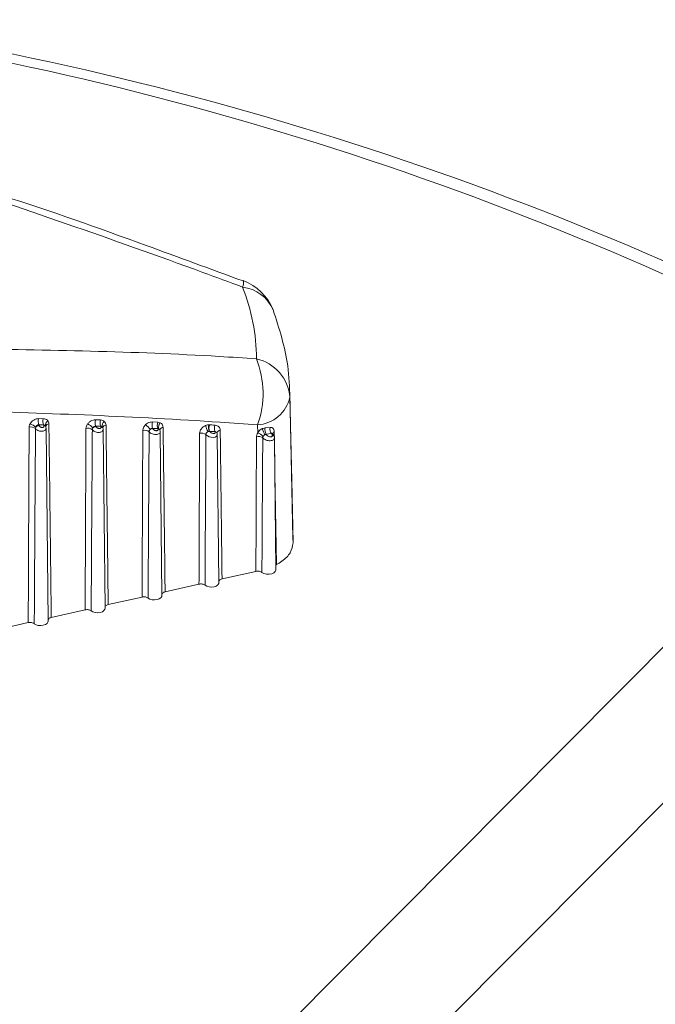
# Model space of a CAD drawing. Units: inches. Extents: x 6 to 198, y 3 to 130.
# Drawn here: x 169 to 170, y 123 to 124 of the extents above; entities that cross this region are included whole.
import ezdxf

# ---------------------------------------------------------------- set-up
doc = ezdxf.new("R2010")
doc.units = ezdxf.units.IN
doc.header["$LTSCALE"] = 12
doc.header["$MEASUREMENT"] = 0

msp = doc.modelspace()

# ---------------------------------------------------------------- linework, layer by layer
at = {"color": 7, "linetype": 'Continuous', "lineweight": 15}
for p, q in [((169.2362823, 123.270276), (169.2332275, 123.4131677)), ((169.2332275, 123.4131677), (169.2332721, 123.4088363)), ((168.9864299, 123.3877828), (168.9910456, 123.3877309)), ((168.991268, 123.3815953), (168.9866579, 123.3816556)), ((168.9866579, 123.3816556), (168.9870064, 123.3809403)), ((168.9916094, 123.3809039), (168.991268, 123.3815953)), ((169.0423969, 123.3866061), (169.0472837, 123.3864531)), ((169.0474542, 123.3802265), (169.0425709, 123.3803866)), ((169.0425709, 123.3803866), (169.0427922, 123.3799467)), ((169.0476668, 123.379809), (169.0474542, 123.3802265)), ((169.0983108, 123.3844734), (169.1034883, 123.3842381)), ((169.1034883, 123.3842381), (169.1057805, 123.3837193)), ((169.15359, 123.3816703), (169.1541889, 123.3816614)), ((169.2016344, 123.373855), (169.201469, 123.3816073)), ((168.9934424, 123.3798785), (168.9934378, 123.3798695)), ((168.9958469, 123.1888411), (168.9938231, 123.3781986)), ((169.0517355, 123.2014422), (169.0498588, 123.3770346)), ((169.1036287, 123.3779375), (169.0984533, 123.378179)), ((169.0984533, 123.378179), (169.0985548, 123.3779828)), ((169.1037203, 123.3777624), (169.1036287, 123.3779375)), ((169.1055708, 123.3765532), (169.1055589, 123.3765712)), ((169.1076241, 123.2140432), (169.1059047, 123.374925)), ((169.1543135, 123.3753059), (169.154082, 123.3753222)), ((169.161651, 123.3736644), (169.1616495, 123.3736515)), ((169.1635128, 123.2266442), (169.1619577, 123.3721411)), ((169.2090244, 123.3786419), (169.21383, 123.3790224)), ((169.2151656, 123.3730222), (169.2098837, 123.3724555)), ((169.2098837, 123.3724555), (169.21004, 123.3721667)), ((169.2158248, 123.3718155), (169.2151656, 123.3730222)), ((169.2194014, 123.2392453), (169.218016, 123.3688661)), ((169.2362823, 123.270276), (169.2363267, 123.2656412)), ((169.1998709, 123.2377456), (169.1665883, 123.2302414)), ((169.2199536, 123.2443179), (169.2193519, 123.2438745)), ((169.1439823, 123.2251445), (169.1106997, 123.2176404)), ((169.0880937, 123.2125435), (169.0548111, 123.2050394)), ((169.032205, 123.1999424), (168.9989224, 123.1924383)), ((168.9763164, 123.1873414), (168.9144304, 123.1733881))]:
    msp.add_line(p, q, dxfattribs=at)
at = {"color": 8, "linetype": 'Continuous', "lineweight": 15}
for p, q in [((168.9120384, 122.4714374), (169.8438096, 123.4085835)), ((169.9104341, 123.3223462), (169.0705534, 122.4781709))]:
    msp.add_line(p, q, dxfattribs=at)
at = {"color": 7, "linetype": 'Continuous', "lineweight": 15, "flags": 128}
for points in [[(169.2332721, 123.4088363), (169.2350172, 123.327034), (169.2363267, 123.2656412)], [(168.993417, 123.3799084), (168.9934372, 123.38019), (168.9934537, 123.3802793)], [(169.2179278, 123.3749598), (169.2180553, 123.3667549), (169.2185648, 123.3339355), (169.2199536, 123.2443179)], [(169.2194014, 123.2392453), (169.2189405, 123.2377239), (169.2175654, 123.2363804), (169.2154545, 123.2354056), (169.2128821, 123.2349261), (169.2101823, 123.2350042), (169.2077058, 123.2356298), (169.2057744, 123.2367216)], [(169.1635128, 123.2266442), (169.1633602, 123.2257484), (169.1624678, 123.2244129), (169.16087, 123.2233185), (169.1587414, 123.2225845), (169.1563146, 123.2222914), (169.1538548, 123.222471), (169.1516308, 123.2231038), (169.1498858, 123.2241206)], [(169.1076241, 123.2140432), (169.1074716, 123.2131473), (169.1065792, 123.2118119), (169.1049814, 123.2107174), (169.1028528, 123.2099835), (169.1004259, 123.2096903), (169.0979661, 123.2098699), (169.0957422, 123.2105027), (169.0939972, 123.2115195)], [(169.0517355, 123.2014422), (169.051583, 123.2005463), (169.0506906, 123.1992109), (169.0490928, 123.1981164), (169.0469641, 123.1973825), (169.0445373, 123.1970893), (169.0420775, 123.1972689), (169.0398536, 123.1979017), (169.0381085, 123.1989185)], [(168.9958469, 123.1888411), (168.9956943, 123.1879452), (168.994802, 123.1866098), (168.9932042, 123.1855154), (168.9910755, 123.1847814), (168.9886487, 123.1844882), (168.9861889, 123.1846679), (168.983965, 123.1853006), (168.9822199, 123.1863174)]]:
    msp.add_lwpolyline(points, dxfattribs=at)
at = {"color": 8, "linetype": 'Continuous', "lineweight": 15, "flags": 128}
msp.add_lwpolyline([(169.1619202, 123.3721477), (169.1617463, 123.3712058), (169.1609768, 123.3703044), (169.1597197, 123.3696668), (169.1580516, 123.3693517), (169.1560901, 123.369424), (169.1540375, 123.3699267), (169.152185, 123.3708327), (169.1508335, 123.3720122), (169.15082, 123.3720287), (169.15082, 123.3720287)], dxfattribs=at)
at = {"color": 7, "linetype": 'Continuous', "lineweight": 15}
for centre, radius, start, end in [((168.3191314, 120.6188954), 3.1920831, 61.1662491, 81.9675781), ((168.2965461, 120.5982774), 3.2080913, 61.1642401, 81.9695872), ((169.0076997, 123.4459613), 0.1926818, 0.1593099, 21.6080156), ((169.1701577, 123.4763832), 0.05, 21.3132629, 69.8762037), ((169.1155241, 123.4126199), 0.091369, 340.1584155, 21.7632898), ((169.1909981, 123.4051093), 0.042438, 5.0383638, 77.2269395), ((169.1989366, 123.4167524), 0.0352362, 274.1213822, 347.0171848), ((168.9750288, 123.3711014), 0.0119598, 43.2102552, 75.2097783), ((168.9872886, 123.3763363), 0.0046127, 93.5083184, 140.1825049), ((168.9962717, 123.3850813), 0.0102059, 164.6504948, 199.6125402), ((169.000851, 123.3850145), 0.0101748, 164.5161045, 199.6364966), ((168.991846, 123.3789932), 0.0019253, 45.2476511, 97.0591581), ((168.9979591, 123.381328), 0.0048549, 118.6483219, 191.4956301), ((169.0275059, 123.3679531), 0.0162468, 40.9605544, 64.2216971), ((169.0518604, 123.3837587), 0.0098825, 163.2546262, 199.9509137), ((169.0567197, 123.3835959), 0.0098591, 163.1538755, 199.983821), ((169.0544789, 123.3806776), 0.0056341, 128.2314917, 192.483421), ((169.0677136, 123.3554108), 0.0356279, 37.4374315, 47.884442), ((169.1075011, 123.3815327), 0.0096493, 162.25659, 200.3379186), ((169.1126573, 123.3812906), 0.0096311, 162.1792003, 200.3741178), ((169.1112071, 123.37945), 0.0069047, 141.8069814, 195.2515205), ((169.1746242, 123.3875312), 0.0250417, 195.1514658, 209.853993), ((169.1637641, 123.3792657), 0.0104544, 166.7024232, 202.1604914), ((169.163176, 123.3786587), 0.0094755, 161.5250449, 200.7221544), ((169.1686404, 123.3783489), 0.0094608, 161.4641317, 200.7587288), ((168.9789874, 123.3726351), 0.0069359, 49.8192812, 105.1599607), ((169.0348036, 123.371462), 0.0069779, 50.3863105, 105.0452958), ((169.0429998, 123.37542), 0.0045315, 92.6255936, 135.3697565), ((169.047798, 123.3776656), 0.0021474, 56.6684419, 93.5044463), ((169.0906166, 123.3693223), 0.0070213, 50.9722014, 104.9292148), ((169.0986787, 123.373617), 0.0043676, 91.6254902, 127.7838176), ((169.1037521, 123.3752564), 0.0025063, 71.5425921, 90.7266519), ((169.146428, 123.3664946), 0.0070651, 51.5635925, 104.8145337), ((169.1543318, 123.3713521), 0.003978, 93.6005763, 111.0096672), ((169.1968522, 123.3608463), 0.0138599, 42.981383, 69.8154476), ((169.221459, 123.3811557), 0.0156426, 191.9287009, 215.9613676), ((169.2166914, 123.376554), 0.0079462, 164.7666289, 211.0497035), ((169.2099882, 123.3684774), 0.0036897, 89.1967188, 108.825542), ((169.2209669, 123.3774623), 0.0073054, 167.6693198, 217.4294374), ((169.2022391, 123.3631674), 0.0071088, 52.1520841, 104.7029149)]:
    msp.add_arc(centre, radius, start, end, dxfattribs=at)
at = {"color": 8, "linetype": 'Continuous', "lineweight": 15}
for centre, radius, start, end in [((169.1785627, 123.5207948), 0.0091412, 334.90109, 16.1423276), ((169.1826362, 123.4801276), 0.0370291, 22.9547786, 83.4802093), ((168.9969853, 123.3788301), 0.0038173, 95.8287262, 157.6897224), ((169.0529377, 123.3778671), 0.0035371, 94.4380187, 167.4972367), ((169.1090581, 123.37559), 0.0036363, 95.0049363, 164.0618651), ((169.1651134, 123.3728069), 0.0035607, 94.6533508, 166.9588626), ((169.2159333, 123.3700339), 0.0017849, 32.7382179, 93.4847963), ((169.2188913, 123.372616), 0.0025341, 112.3451147, 175.1446481)]:
    msp.add_arc(centre, radius, start, end, dxfattribs=at)
at = {"color": 7, "linetype": 'Continuous', "lineweight": 15}
for points, knots in [([(169.1868408, 123.5169173), (169.1738253, 123.5217615), (169.0718117, 123.5597297), (168.9685662, 123.5948526), (168.8784934, 123.6254943)], [0, 0, 0, 0, 0.12758564, 1, 1, 1, 1]), ([(169.1872359, 123.5230413), (169.1555035, 123.5347122), (169.077235, 123.5634987), (168.9749141, 123.6001665), (168.9030022, 123.6212072), (168.8788075, 123.6282864)], [0, 0, 0, 0, 0.31151663, 0.76836032, 1, 1, 1, 1]), ([(169.2332797, 123.4080982), (169.2329169, 123.4186675), (169.2319102, 123.4479928), (169.2226565, 123.4763926), (169.216738, 123.4945566)], [0, 0, 0, 0, 0.36041752, 1, 1, 1, 1]), ([(168.9109834, 123.4565163), (168.9954176, 123.4552011), (169.0921997, 123.4536936), (169.1881401, 123.4473113), (169.2003807, 123.446497)], [0, 0, 0, 0, 0.87241436, 1, 1, 1, 1]), ([(169.201469, 123.3816073), (169.1892331, 123.3825094), (169.0940463, 123.3895265), (168.9976104, 123.3928064), (168.9135711, 123.3956646)], [0, 0, 0, 0, 0.12854649, 1, 1, 1, 1]), ([(168.9771735, 123.3793296), (168.9771905, 123.3796778), (168.9772444, 123.3807798), (168.9777417, 123.3818991), (168.9780819, 123.3826649)], [0, 0, 0, 0, 0.31590825, 1, 1, 1, 1]), ([(168.9780819, 123.3826649), (168.9780837, 123.3826681), (168.978482, 123.3834038), (168.9795131, 123.384809), (168.9815943, 123.3864726), (168.9840088, 123.3875892), (168.9856228, 123.3877183), (168.9864299, 123.3877828)], [0, 0, 0, 0, 0.0011301, 0.25546634, 0.5042693, 0.7521283, 1, 1, 1, 1]), ([(168.9866579, 123.3816556), (168.9863474, 123.3816465), (168.9857233, 123.3816283), (168.9848459, 123.3811153), (168.9841324, 123.3803182), (168.9838779, 123.3796415), (168.9837457, 123.37929)], [0, 0, 0, 0, 0.23734998, 0.477141386, 0.72835897, 1, 1, 1, 1]), ([(168.9870064, 123.3809403), (168.9870553, 123.3808503), (168.9872259, 123.3805365), (168.9877029, 123.3800248), (168.9884681, 123.3795165), (168.9893093, 123.3791886), (168.9901192, 123.3790605), (168.9908257, 123.3791255), (168.9913788, 123.3793699), (168.9917243, 123.3797774), (168.9918323, 123.3803119), (168.9916837, 123.3807067), (168.9916094, 123.3809039)], [0, 0, 0, 0, 0.04711025, 0.16417186, 0.28047091, 0.39213623, 0.49769546, 0.59809497, 0.69605959, 0.7953043, 0.8977638, 1, 1, 1, 1]), ([(168.9910456, 123.3877309), (168.991827, 123.3876444), (168.9933892, 123.3874716), (168.9948518, 123.3865282), (168.9954591, 123.3857963), (168.9956315, 123.3855886)], [0, 0, 0, 0, 0.41753157, 0.83472581, 1, 1, 1, 1]), ([(168.9932015, 123.3803605), (168.9931207, 123.3804713), (168.9928426, 123.3808525), (168.9922256, 123.3813798), (168.9915818, 123.3815247), (168.991268, 123.3815953)], [0, 0, 0, 0, 0.17359555, 0.59720808, 1, 1, 1, 1]), ([(168.9938072, 123.3782151), (168.9937785, 123.3786624), (168.9937327, 123.3793778), (168.9933741, 123.3799942), (168.9932398, 123.3802251)], [0, 0, 0, 0, 0.62529823, 1, 1, 1, 1]), ([(168.9956315, 123.3855886), (168.9958193, 123.3853054), (168.9963909, 123.3844434), (168.9965146, 123.3833571), (168.9965976, 123.3826277)], [0, 0, 0, 0, 0.32855435, 1, 1, 1, 1]), ([(168.9965976, 123.3826277), (168.9969982, 123.351077), (168.9974778, 123.3133069), (168.9982472, 123.2499092), (168.9986214, 123.2180633), (168.9989224, 123.1924383)], [0, 0, 0, 0, 0.49772653, 0.59584226, 1, 1, 1, 1]), ([(169.0329922, 123.3782007), (169.0330624, 123.3789285), (169.033206, 123.3804194), (169.0341092, 123.3818505), (169.0345715, 123.3825831)], [0, 0, 0, 0, 0.48815687, 1, 1, 1, 1]), ([(169.0345715, 123.3825831), (169.0348739, 123.3829567), (169.0357139, 123.3839948), (169.0375353, 123.3853783), (169.0399692, 123.3864597), (169.0415877, 123.3865573), (169.0423969, 123.3866061)], [0, 0, 0, 0, 0.15805023, 0.43914099, 0.71956907, 1, 1, 1, 1]), ([(169.0425709, 123.3803866), (169.0422598, 123.3803835), (169.0416356, 123.3803773), (169.0407427, 123.3798965), (169.0401257, 123.3792576), (169.0398692, 123.3787793), (169.0397749, 123.3786035)], [0, 0, 0, 0, 0.273505996, 0.548715637, 0.834058332, 1, 1, 1, 1]), ([(169.0472837, 123.3864531), (169.0480708, 123.3863591), (169.0494932, 123.3861893), (169.0505294, 123.3854386), (169.0509923, 123.3851033)], [0, 0, 0, 0, 0.55335571, 1, 1, 1, 1]), ([(169.048978, 123.3794598), (169.0487801, 123.3796374), (169.0483463, 123.3800268), (169.0477685, 123.3801561), (169.0474542, 123.3802265)], [0, 0, 0, 0, 0.45616716, 1, 1, 1, 1]), ([(169.0509923, 123.3851033), (169.0514647, 123.3845941), (169.0524144, 123.3835703), (169.0525805, 123.3821216), (169.052664, 123.3813935)], [0, 0, 0, 0, 0.49740345, 1, 1, 1, 1]), ([(169.052664, 123.3813935), (169.0530329, 123.3521291), (169.0534807, 123.3166049), (169.0541915, 123.257819), (169.054538, 123.2282986), (169.0548111, 123.2050394)], [0, 0, 0, 0, 0.49787257, 0.60437117, 1, 1, 1, 1]), ([(169.0888077, 123.3761066), (169.088847, 123.3765983), (169.0889456, 123.3778348), (169.0898104, 123.3798949), (169.0910079, 123.3811912), (169.0916067, 123.3818394)], [0, 0, 0, 0, 0.24819405, 0.62407126, 1, 1, 1, 1]), ([(169.0916067, 123.3818394), (169.09221, 123.3823265), (169.0934981, 123.3833665), (169.0958859, 123.3843549), (169.0975025, 123.3844339), (169.0983108, 123.3844734)], [0, 0, 0, 0, 0.30577158, 0.65288742, 1, 1, 1, 1]), ([(169.1057805, 123.3837193), (169.1062267, 123.3834748), (169.1073012, 123.382886), (169.1084627, 123.3813553), (169.1086482, 123.3799266), (169.1087409, 123.3792123)], [0, 0, 0, 0, 0.26209954, 0.6310639, 1, 1, 1, 1]), ([(169.1446215, 123.3733249), (169.1447111, 123.3741036), (169.1448872, 123.3756335), (169.1462003, 123.3778699), (169.1480758, 123.3797885), (169.1496606, 123.3805868), (169.150453, 123.380986)], [0, 0, 0, 0, 0.25707745, 0.50510826, 0.75254235, 1, 1, 1, 1]), ([(169.150453, 123.380986), (169.1510806, 123.3812066), (169.1521304, 123.3815756), (169.1531714, 123.3816431), (169.15359, 123.3816703)], [0, 0, 0, 0, 0.59786468, 1, 1, 1, 1]), ([(169.1541889, 123.3816614), (169.1550365, 123.3816145), (169.1568639, 123.3815134), (169.1586908, 123.3814112), (169.1596704, 123.3813564)], [0, 0, 0, 0, 0.46383907, 1, 1, 1, 1]), ([(169.1596704, 123.3813564), (169.1596934, 123.3813551), (169.1605025, 123.3813072), (169.1620199, 123.3809404), (169.1635631, 123.3798042), (169.1645919, 123.3782586), (169.1647395, 123.3770516), (169.1648245, 123.3763559)], [0, 0, 0, 0, 0.0078487, 0.27630244, 0.54473565, 0.73757327, 1, 1, 1, 1]), ([(168.9763164, 123.1873414), (168.9764454, 123.2194827), (168.9765995, 123.2578639), (168.9768875, 123.3218605), (168.9770461, 123.3537156), (168.9771735, 123.3793296)], [0, 0, 0, 0, 0.50228866, 0.5998019, 1, 1, 1, 1]), ([(168.9834624, 123.3779342), (168.9834427, 123.3751978), (168.9832583, 123.3496437), (168.9830403, 123.317858), (168.9826398, 123.2567238), (168.9824113, 123.2184058), (168.9822199, 123.1863174)], [0, 0, 0, 0, 0.04285363, 0.40019712, 0.49771035, 1, 1, 1, 1]), ([(168.9837457, 123.37929), (168.9836293, 123.3789799), (168.9834589, 123.3785258), (168.9834616, 123.3780767), (168.9834624, 123.3779342)], [0, 0, 0, 0, 0.68276577, 1, 1, 1, 1]), ([(169.032205, 123.1999424), (169.0323245, 123.229777), (169.0324691, 123.2658914), (169.0327339, 123.3253113), (169.0328784, 123.3548965), (169.0329922, 123.3782007)], [0, 0, 0, 0, 0.50214692, 0.60784151, 1, 1, 1, 1]), ([(169.0392527, 123.3768375), (169.0390909, 123.3535847), (169.0388855, 123.3240647), (169.0385008, 123.264759), (169.038286, 123.228704), (169.0381085, 123.1989185)], [0, 0, 0, 0, 0.39215761, 0.49785217, 1, 1, 1, 1]), ([(169.0397749, 123.3786035), (169.0396111, 123.3783098), (169.0392899, 123.3777339), (169.0392649, 123.3771323), (169.0392527, 123.3768375)], [0, 0, 0, 0, 0.51004704, 1, 1, 1, 1]), ([(169.0427922, 123.3799467), (169.0428427, 123.3798564), (169.0430219, 123.3795361), (169.0435257, 123.3790046), (169.0443413, 123.3784667), (169.0452418, 123.3781123), (169.0461072, 123.3779663), (169.0468558, 123.3780223), (169.0474348, 123.3782634), (169.0477919, 123.3786704), (169.0479014, 123.3792074), (169.0477449, 123.3796086), (169.0476668, 123.379809)], [0, 0, 0, 0, 0.04567986, 0.16209519, 0.27911799, 0.39239353, 0.49970526, 0.60136414, 0.69966762, 0.79814762, 0.8991623, 1, 1, 1, 1]), ([(169.0498351, 123.3770483), (169.0498193, 123.3774769), (169.0497974, 123.3780718), (169.0495163, 123.378587), (169.0494376, 123.378731)], [0, 0, 0, 0, 0.72032519, 1, 1, 1, 1]), ([(169.0494817, 123.3787587), (169.0494787, 123.3787636), (169.0494599, 123.3787948), (169.049469, 123.3787031), (169.0494767, 123.3786258)], [0, 0, 0, 0, 0.157599208, 1, 1, 1, 1]), ([(169.0880937, 123.2125435), (169.0881205, 123.2193988), (169.0882546, 123.2536756), (169.088483, 123.3081946), (169.0887109, 123.3558639), (169.0888077, 123.3761066)], [0, 0, 0, 0, 0.1257504, 0.62875201, 1, 1, 1, 1]), ([(169.0950378, 123.3747767), (169.0948954, 123.3539935), (169.0947097, 123.3269003), (169.0943596, 123.272482), (169.0941596, 123.2388447), (169.0939972, 123.2115195)], [0, 0, 0, 0, 0.38197806, 0.49794952, 1, 1, 1, 1]), ([(169.0960028, 123.3770688), (169.095786, 123.3768107), (169.0953513, 123.3762931), (169.0950554, 123.3754732), (169.0950429, 123.3749755), (169.0950378, 123.3747767)], [0, 0, 0, 0, 0.373982917, 0.749904857, 1, 1, 1, 1]), ([(169.0984533, 123.378179), (169.0981429, 123.3781788), (169.0975208, 123.3781783), (169.0966407, 123.3777494), (169.0962081, 123.3772879), (169.0960028, 123.3770688)], [0, 0, 0, 0, 0.3435716, 0.68847913, 1, 1, 1, 1]), ([(169.0985548, 123.3779828), (169.0986067, 123.3778924), (169.0987943, 123.3775649), (169.0993242, 123.3770135), (169.100191, 123.3764455), (169.101153, 123.3760645), (169.1020773, 123.3759009), (169.102873, 123.3759493), (169.1034827, 123.37619), (169.1038551, 123.376601), (169.1039679, 123.3771461), (169.1038028, 123.3775571), (169.1037203, 123.3777624)], [0, 0, 0, 0, 0.04414457, 0.15975373, 0.2770986, 0.39155565, 0.50031943, 0.60314644, 0.70194238, 0.80003491, 0.90008672, 1, 1, 1, 1]), ([(169.1045456, 123.3776337), (169.1045372, 123.3776385), (169.1042594, 123.3777962), (169.1039392, 123.377868), (169.1036287, 123.3779375)], [0, 0, 0, 0, 0.03027423, 1, 1, 1, 1]), ([(169.1058637, 123.3749311), (169.105875, 123.3750218), (169.1059443, 123.3755787), (169.1057996, 123.3761657), (169.1055564, 123.3765695), (169.1055555, 123.3765709)], [0, 0, 0, 0, 0.16251495, 0.99696759, 1, 1, 1, 1]), ([(169.1087409, 123.3792123), (169.1089983, 123.3586981), (169.1093347, 123.331881), (169.10999, 123.2780242), (169.1103819, 123.2446803), (169.1106997, 123.2176404)], [0, 0, 0, 0, 0.38093677, 0.49797708, 1, 1, 1, 1]), ([(169.1439823, 123.2251445), (169.1440811, 123.2499381), (169.1442052, 123.2810987), (169.1444206, 123.3304926), (169.144536, 123.3550927), (169.1446215, 123.3733249)], [0, 0, 0, 0, 0.50199757, 0.63090919, 1, 1, 1, 1]), ([(169.15082, 123.3720287), (169.1506973, 123.3538344), (169.1505316, 123.3292854), (169.1502172, 123.2799834), (169.1500326, 123.2488737), (169.1498858, 123.2241206)], [0, 0, 0, 0, 0.36909013, 0.49800172, 1, 1, 1, 1]), ([(169.1529056, 123.3750656), (169.1526123, 123.3749082), (169.1520248, 123.3745926), (169.1513419, 123.3738368), (169.1508757, 123.372953), (169.1508389, 123.3723413), (169.15082, 123.3720287)], [0, 0, 0, 0, 0.24561308, 0.49209758, 0.74041759, 1, 1, 1, 1]), ([(169.154082, 123.3753222), (169.1539219, 123.375318), (169.1535239, 123.3753076), (169.1531369, 123.3751561), (169.1529056, 123.3750656)], [0, 0, 0, 0, 0.40235548, 1, 1, 1, 1]), ([(169.1543135, 123.3753059), (169.1543635, 123.375222), (169.1545587, 123.3748937), (169.1551075, 123.3743286), (169.1560263, 123.3737303), (169.1570509, 123.3733227), (169.1580367, 123.3731418), (169.1588825, 123.3731835), (169.1595264, 123.373426), (169.1599167, 123.3738445), (169.1600313, 123.3743896), (169.1598712, 123.3747982), (169.1597938, 123.3749956)], [0, 0, 0, 0, 0.03982448, 0.1557106, 0.27426371, 0.39069322, 0.50170526, 0.60657413, 0.70686988, 0.80574851, 0.90612131, 1, 1, 1, 1]), ([(169.1597938, 123.3749956), (169.1588145, 123.3750514), (169.1569879, 123.3751554), (169.1551609, 123.3752582), (169.1543135, 123.3753059)], [0, 0, 0, 0, 0.53616357, 1, 1, 1, 1]), ([(169.1619264, 123.3721471), (169.1619358, 123.3722107), (169.1620143, 123.3727417), (169.1618155, 123.373255), (169.1616406, 123.3737067)], [0, 0, 0, 0, 0.11989376, 1, 1, 1, 1]), ([(169.1648245, 123.3763559), (169.1648994, 123.3703759), (169.1652736, 123.3404757), (169.1658668, 123.2917721), (169.1663678, 123.2490445), (169.1665883, 123.2302414)], [0, 0, 0, 0, 0.12279368, 0.613968408, 1, 1, 1, 1]), ([(169.2004348, 123.3700434), (169.2004723, 123.3705692), (169.2005632, 123.371845), (169.2012379, 123.3731109), (169.2016344, 123.373855)], [0, 0, 0, 0, 0.41216196, 1, 1, 1, 1]), ([(169.2016344, 123.373855), (169.2018454, 123.3741859), (169.2024896, 123.3751959), (169.2039843, 123.3767313), (169.2054374, 123.377529), (169.2061541, 123.3779224)], [0, 0, 0, 0, 0.19796562, 0.60440677, 1, 1, 1, 1]), ([(169.2061541, 123.3779224), (169.2063971, 123.3780268), (169.20737, 123.3784448), (169.2083152, 123.3785574), (169.2090244, 123.3786419)], [0, 0, 0, 0, 0.249719396, 1, 1, 1, 1]), ([(169.2087976, 123.3719697), (169.2085134, 123.371798), (169.2079462, 123.3714552), (169.2073355, 123.3708376), (169.2070756, 123.3704277), (169.2069917, 123.3702955)], [0, 0, 0, 0, 0.40481379, 0.80803535, 1, 1, 1, 1]), ([(169.2098837, 123.3724555), (169.2096145, 123.3723705), (169.2092552, 123.3722572), (169.2088893, 123.3720273), (169.2087976, 123.3719697)], [0, 0, 0, 0, 0.74934383, 1, 1, 1, 1]), ([(169.21004, 123.3721667), (169.2100945, 123.3720751), (169.2102994, 123.3717311), (169.2108815, 123.3711379), (169.2118524, 123.3705092), (169.2129407, 123.370075), (169.2139895, 123.3698772), (169.2148877, 123.369913), (169.2155681, 123.3701588), (169.2159781, 123.3705871), (169.2161009, 123.3711593), (169.2159168, 123.3715968), (169.2158248, 123.3718155)], [0, 0, 0, 0, 0.04138713, 0.15537011, 0.27271517, 0.3886519, 0.49956659, 0.60433646, 0.70420595, 0.80211119, 0.90109677, 1, 1, 1, 1]), ([(169.21383, 123.3790224), (169.214405, 123.3790384), (169.2155661, 123.3790708), (169.2168621, 123.3782768), (169.2177404, 123.3769197), (169.217865, 123.375617), (169.2179278, 123.3749598)], [0, 0, 0, 0, 0.24188168, 0.48845326, 0.74195499, 1, 1, 1, 1]), ([(169.2167081, 123.371835), (169.216675, 123.3720529), (169.2166304, 123.3723466), (169.2164775, 123.3727808), (169.2163375, 123.3729941), (169.2160748, 123.3732025), (169.2157336, 123.3732867), (169.2153591, 123.3731123), (169.2151656, 123.3730222)], [0, 0, 0, 0, 0.182279884, 0.245763123, 0.454127531, 0.483816475, 0.73330133, 1, 1, 1, 1]), ([(169.216473, 123.3727736), (169.2164117, 123.3729196), (169.2163438, 123.3730811), (169.2163518, 123.37302), (169.2163525, 123.3730141)], [0, 0, 0, 0, 0.90383424, 1, 1, 1, 1]), ([(169.2179716, 123.3688734), (169.2179839, 123.3689719), (169.2180553, 123.369543), (169.217831, 123.3702958), (169.2174822, 123.3708353), (169.2173903, 123.3709774)], [0, 0, 0, 0, 0.13300604, 0.77155981, 1, 1, 1, 1]), ([(169.1998709, 123.2377456), (169.1998977, 123.2446009), (169.2000318, 123.2788777), (169.2001832, 123.3146971), (169.2003508, 123.3519424), (169.2003964, 123.3617631), (169.2004348, 123.3700434)], [0, 0, 0, 0, 0.15546478, 0.77732389, 0.81224972, 1, 1, 1, 1]), ([(169.2066008, 123.3687808), (169.2065824, 123.3660439), (169.2064903, 123.3523592), (169.2062595, 123.3171008), (169.2060163, 123.2778258), (169.205837, 123.2474895), (169.2057861, 123.2387304), (169.2057744, 123.2367216)], [0, 0, 0, 0, 0.06218556, 0.31092781, 0.80104813, 0.95437296, 1, 1, 1, 1]), ([(169.2069917, 123.3702955), (169.2068517, 123.3700023), (169.2066128, 123.3695018), (169.2066043, 123.368992), (169.2066008, 123.3687808)], [0, 0, 0, 0, 0.58575697, 1, 1, 1, 1]), ([(169.2363267, 123.2656412), (169.2357609, 123.2624028), (169.2346291, 123.2559262), (169.2275985, 123.2487448), (169.2218011, 123.2453878), (169.2199536, 123.2443179)], [0, 0, 0, 0, 0.40522434, 0.81044818, 1, 1, 1, 1]), ([(169.2057744, 123.2367216), (169.2054048, 123.2369686), (169.2046656, 123.2374627), (169.2031015, 123.2378771), (169.2014319, 123.2380052), (169.20038, 123.2378302), (169.1998709, 123.2377456)], [0, 0, 0, 0, 0.2539253, 0.50785091, 0.76176987, 1, 1, 1, 1]), ([(169.1498858, 123.2241206), (169.1495162, 123.2243676), (169.148777, 123.2248617), (169.1472129, 123.2252761), (169.1455432, 123.2254041), (169.1444914, 123.2252292), (169.1439823, 123.2251445)], [0, 0, 0, 0, 0.2539253, 0.50785091, 0.76176987, 1, 1, 1, 1]), ([(169.1665883, 123.2302414), (169.1660869, 123.2300934), (169.1650839, 123.2297973), (169.1639736, 123.2290248), (169.1636558, 123.2284029), (169.1634973, 123.2280928)], [0, 0, 0, 0, 0.33396232, 0.66792505, 1, 1, 1, 1]), ([(169.1106997, 123.2176404), (169.1101982, 123.2174923), (169.1091953, 123.2171962), (169.108085, 123.2164238), (169.1077671, 123.2158018), (169.1076086, 123.2154917)], [0, 0, 0, 0, 0.33396232, 0.66792505, 1, 1, 1, 1]), ([(169.0939972, 123.2115195), (169.0936276, 123.2117666), (169.0928883, 123.2122606), (169.0913243, 123.2126751), (169.0896546, 123.2128031), (169.0886028, 123.2126282), (169.0880937, 123.2125435)], [0, 0, 0, 0, 0.2539253, 0.50785091, 0.76176987, 1, 1, 1, 1]), ([(169.0381085, 123.1989185), (169.0377389, 123.1991655), (169.0369997, 123.1996596), (169.0354357, 123.200074), (169.033766, 123.2002021), (169.0327142, 123.2000271), (169.032205, 123.1999424)], [0, 0, 0, 0, 0.2539253, 0.50785091, 0.76176987, 1, 1, 1, 1]), ([(169.0548111, 123.2050394), (169.0543096, 123.2048913), (169.0533067, 123.2045952), (169.0521964, 123.2038227), (169.0518785, 123.2032008), (169.05172, 123.2028907)], [0, 0, 0, 0, 0.33396232, 0.66792505, 1, 1, 1, 1]), ([(168.9822199, 123.1863174), (168.9818503, 123.1865645), (168.9811111, 123.1870586), (168.9795471, 123.187473), (168.9778774, 123.187601), (168.9768255, 123.1874261), (168.9763164, 123.1873414)], [0, 0, 0, 0, 0.2539253, 0.50785091, 0.76176987, 1, 1, 1, 1]), ([(168.9989224, 123.1924383), (168.998421, 123.1922903), (168.9974181, 123.1919941), (168.9963078, 123.1912217), (168.9959899, 123.1905997), (168.9958314, 123.1902896)], [0, 0, 0, 0, 0.33396232, 0.66792505, 1, 1, 1, 1]), ([(169.5853292, 122.6345919), (169.5911894, 122.6679842), (169.602901, 122.7347203), (169.639842, 122.8289162), (169.6732069, 122.8709404), (169.6905344, 122.8927649)], [0, 0, 0, 0, 0.32494882, 0.64942475, 1, 1, 1, 1])]:
    msp.add_open_spline(points, degree=3, knots=knots, dxfattribs=at)
at = {"color": 8, "linetype": 'Continuous', "lineweight": 15}
for points, knots in [([(168.9937905, 123.3782006), (168.9937633, 123.3778734), (168.9937059, 123.3771829), (168.9929319, 123.3763127), (168.9917306, 123.3756648), (168.9901697, 123.3753337), (168.9883766, 123.3753618), (168.9865058, 123.3757868), (168.9847973, 123.3766008), (168.9838611, 123.3774059), (168.9835091, 123.3778723), (168.9834624, 123.3779342)], [0, 0, 0, 0, 0.10694946, 0.22574415, 0.34223825, 0.46011885, 0.5823586, 0.71045354, 0.84377882, 0.97926962, 1, 1, 1, 1]), ([(169.0498239, 123.3770366), (169.0497985, 123.3767146), (169.0497444, 123.3760292), (169.0489704, 123.3751646), (169.0477509, 123.374516), (169.0461457, 123.3741878), (169.0442867, 123.3742295), (169.0423442, 123.3746816), (169.0405791, 123.3755285), (169.0396396, 123.3763384), (169.0392872, 123.376793), (169.0392527, 123.3768375)], [0, 0, 0, 0, 0.104822868, 0.223080344, 0.340107293, 0.459514193, 0.583937881, 0.714329974, 0.849341494, 0.985258044, 1, 1, 1, 1]), ([(169.049476, 123.3787464), (169.0494734, 123.3787582), (169.0494095, 123.3790478), (169.0491892, 123.3792581), (169.048978, 123.3794598)], [0, 0, 0, 0, 0.04078552, 1, 1, 1, 1]), ([(169.1058686, 123.3749307), (169.105844, 123.3746089), (169.1057916, 123.3739214), (169.1050089, 123.373055), (169.1037626, 123.3724036), (169.1021065, 123.3720788), (169.100179, 123.3721362), (169.0981663, 123.3726168), (169.0963473, 123.373497), (169.095409, 123.3743099), (169.095058, 123.3747513), (169.0950378, 123.3747767)], [0, 0, 0, 0, 0.103903767, 0.222014333, 0.339782058, 0.460696038, 0.587075466, 0.719377998, 0.855640173, 0.991692226, 1, 1, 1, 1]), ([(169.1055463, 123.3765666), (169.1055422, 123.3765859), (169.105479, 123.376881), (169.1051305, 123.3772655), (169.1047174, 123.3775256), (169.1045456, 123.3776337)], [0, 0, 0, 0, 0.03919761, 0.60037392, 1, 1, 1, 1]), ([(169.1616295, 123.3737042), (169.1616248, 123.3737274), (169.161581, 123.3739457), (169.1612706, 123.3743323), (169.1606969, 123.3748213), (169.1600976, 123.374937), (169.1597938, 123.3749956)], [0, 0, 0, 0, 0.030227546, 0.284195083, 0.637212132, 1, 1, 1, 1]), ([(169.2179772, 123.368873), (169.217953, 123.3685472), (169.217901, 123.3678462), (169.2170874, 123.3669661), (169.2157727, 123.3663049), (169.2140056, 123.365988), (169.2119355, 123.3660785), (169.2097958, 123.3666193), (169.2078554, 123.3675494), (169.2070121, 123.3683771), (169.2066008, 123.3687808)], [0, 0, 0, 0, 0.102982953, 0.22160731, 0.341228557, 0.465069421, 0.594893217, 0.730325357, 0.868461294, 1, 1, 1, 1])]:
    msp.add_open_spline(points, degree=3, knots=knots, dxfattribs=at)

doc.saveas('drawing.dxf')
